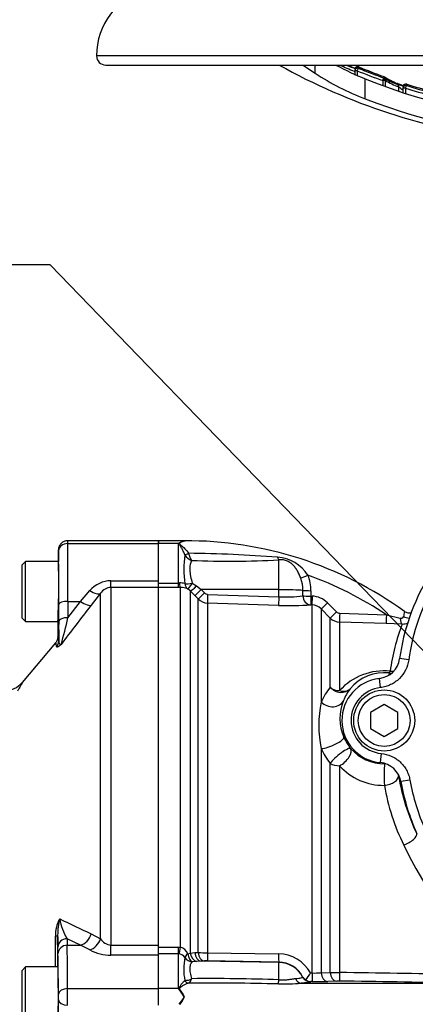
# Model space of a CAD drawing. Units: millimetres. Extents: x 0 to 594, y 0 to 420.
# Drawn here: x 101 to 118, y 304 to 347 of the extents above; entities that cross this region are included whole.
import ezdxf
from ezdxf.enums import TextEntityAlignment as Align

# ---------------------------------------------------------------- set-up
doc = ezdxf.new("R2010")
doc.units = ezdxf.units.MM
for name, color, linetype in [('Default', 7, 'Continuous'), ('II2-01-STD', 7, 'Continuous'), ('II2-04SHW-STD', 7, 'Continuous'), ('II2-05-STD', 7, 'Continuous'), ('TSH-1', 7, 'Continuous')]:
    doc.layers.add(name, color=color, linetype=linetype)
doc.styles.add('SEACAD_Arial', font='arial.ttf')
doc.styles.add('SEACAD_Solid_Edge_ISO_GDT_Symbols', font='SEIGDT.TTF')
doc.dimstyles.new('ISO-InstDr', dxfattribs={"dimtxt": 3.2, "dimasz": 4.48, "dimexe": 1.6, "dimexo": 1.6, "dimgap": 0.8, "dimtad": 1, "dimdec": 0, "dimlfac": 5, "dimzin": 0, "dimdsep": 46, "dimtxsty": 'SEACAD_Arial', "dimblk1": '_SE_FILLED', "dimblk2": '_SE_FILLED', "dimsah": 1, "dimcen": 1.6, "dimadec": 0, "dimazin": 0, "dimtfac": 0.5, "dimtofl": 0, "dimtmove": 0, "dimatfit": 3, "dimfxl": 1, "dimtzin": 0, "dimarcsym": 0})

# ---------------------------------------------------------------- blocks, each defined once
blk = doc.blocks.new('SEANNOT_GROUP71')
at = {"layer": 'Default', "linetype": 'Continuous'}
blk.add_hatch(color=7, dxfattribs=at).paths.add_polyline_path([(119.545, 317.113), (123.198, 314.413), (120.619, 318.151)])
at = {"layer": 'Default', "color": 7, "linetype": 'Continuous'}
blk.add_line((101.967, 336.35), (92.367, 336.35), dxfattribs=at)
blk.add_lwpolyline([(101.967, 336.35), (123.198, 314.413)], dxfattribs=at)
blk.add_circle((89.167, 336.35), 3.2, dxfattribs=at)
at = {"layer": 'Default', "color": 7, "linetype": 'Continuous', "style": 'SEACAD_Solid_Edge_ISO_GDT_Symbols'}
blk.add_text('q', height=3.2, dxfattribs=at).set_placement((87.343, 337.95), align=Align.TOP_LEFT)
blk = doc.blocks.new('SE4')
at = {"layer": 'II2-01-STD', "color": 7, "linetype": 'Continuous'}
for p, q in [((106.682, 324.247), (106.682, 324.367)), ((107.791, 324.367), (106.682, 324.367)), ((107.542, 324.247), (106.682, 324.247)), ((106.682, 322.628), (106.682, 324.247)), ((107.542, 322.534), (107.542, 324.247)), ((107.829, 324.361), (107.791, 324.367)), ((107.821, 323.758), (107.82, 323.759)), ((107.984, 323.824), (107.985, 323.82)), ((111.903, 322.245), (111.903, 323.538)), ((106.682, 322.534), (107.542, 322.534)), ((107.542, 322.335), (106.682, 322.335)), ((107.542, 322.534), (107.584, 322.536)), ((107.542, 322.335), (107.542, 322.534)), ((107.634, 322.336), (107.542, 322.335)), ((107.634, 306.727), (107.634, 322.336)), ((108.058, 322.188), (107.944, 322.281)), ((108.144, 322.529), (108.334, 322.407)), ((108.334, 322.407), (108.531, 322.248)), ((111.903, 322.245), (108.531, 322.248)), ((108.531, 322.248), (108.676, 322.101)), ((108.058, 322.188), (108.058, 306.473)), ((108.255, 321.988), (108.058, 322.188)), ((108.4, 321.841), (108.255, 321.988)), ((108.4, 306.495), (108.4, 321.841)), ((108.811, 322.042), (111.903, 321.939)), ((111.903, 321.939), (111.903, 322.245)), ((112.949, 321.975), (112.949, 322.211)), ((113.297, 322.201), (113.297, 321.965)), ((113.297, 321.965), (113.352, 321.964)), ((108.804, 321.666), (108.804, 306.483)), ((111.896, 321.563), (108.804, 321.666)), ((113.346, 321.584), (113.291, 321.586)), ((113.346, 305.606), (113.346, 321.584)), ((113.749, 321.408), (113.749, 317.37)), ((114.141, 321.015), (113.749, 321.408)), ((114.023, 321.671), (114.414, 321.279)), ((114.141, 318.006), (114.141, 321.015)), ((114.548, 321.22), (116.578, 321.154)), ((116.578, 321.154), (117.177, 321.013)), ((114.544, 320.84), (114.544, 317.863)), ((116.575, 320.772), (114.544, 320.84)), ((117.264, 320.753), (116.575, 320.772)), ((113.749, 315.344), (113.749, 305.62)), ((114.141, 305.634), (114.141, 314.707)), ((114.544, 314.599), (114.544, 305.627)), ((106.682, 306.734), (107.542, 306.734)), ((107.542, 306.435), (106.682, 306.435)), ((107.542, 306.734), (107.634, 306.727)), ((107.542, 306.435), (107.542, 306.734)), ((107.542, 304.927), (107.542, 306.435)), ((107.584, 306.431), (107.542, 306.435)), ((107.944, 306.441), (108.058, 306.473)), ((108.058, 306.473), (108.255, 306.49)), ((108.255, 306.49), (108.4, 306.495)), ((108.804, 306.483), (111.896, 306.435)), ((106.682, 304.927), (106.682, 306.38)), ((108.334, 306.109), (108.144, 306.088)), ((108.531, 306.122), (108.334, 306.109)), ((108.676, 306.127), (108.531, 306.122)), ((111.903, 306.063), (108.531, 306.122)), ((111.903, 306.079), (108.811, 306.128)), ((111.903, 306.063), (111.903, 306.079)), ((111.903, 305.309), (111.903, 306.063)), ((113.279, 305.607), (113.346, 305.606)), ((113.749, 305.62), (114.141, 305.634)), ((107.82, 305.284), (107.821, 305.285)), ((107.985, 305.164), (107.984, 305.164)), ((112.87, 305.166), (119.553, 305.166)), ((112.94, 305.43), (112.94, 305.443)), ((113.355, 305.231), (113.288, 305.232)), ((113.288, 305.232), (113.288, 305.22)), ((114.418, 305.252), (114.027, 305.238)), ((107.542, 304.927), (106.682, 304.927)), ((106.682, 304.207), (106.682, 304.927)), ((107.807, 304.567), (107.791, 304.567))]:
    blk.add_line(p, q, dxfattribs=at)
for centre, radius, start, end in [((108.055, 323.639), 0.795, 126.4574, 130.1852), ((107.905, 323.724), 0.642, 96.7669, 120.129), ((107.882, 308.18), 16.187, 54.1064, 90.2947), ((107.84, 324.613), 0.252, 267.5063, 268.9747), ((111.75, 323.136), 3.978, 171.0136, 189.0953), ((108.281, 324.017), 0.529, 209.41, 251.6016), ((107.22, 262.489), 61.34, 85.67462, 89.28645), ((108.736, 323.961), 0.764, 190.637, 215.6405), ((109.776, 361.815), 38.335, 267.516, 273.1806), ((111.744, 321.964), 1.693, 32.5365, 86.5624), ((111.397, 322.223), 1.552, 359.5411, 20.09), ((107.882, 308.18), 15.618, 56.1686, 70.2033), ((111.47, 322.21), 1.827, 359.7292, 21.3547), ((107.626, 321.892), 0.646, 72.3161, 93.7057), ((107.653, 321.538), 0.798, 68.6115, 91.4166), ((108.824, 322.265), 0.6, 225.0276, 268.0424), ((108.817, 322.241), 0.198, 224.6367, 268.0433), ((112.211, 328.166), 6.235, 267.1715, 276.8043), ((113.319, 320.97), 0.994, 44.8499, 88.07), ((112.372, 334.842), 13.287, 267.9461, 273.9654), ((113.326, 320.988), 0.596, 44.7605, 88.063), ((114.565, 321.439), 0.6, 225.0057, 268.0293), ((114.555, 321.419), 0.199, 224.8486, 268.0977), ((120.984, 320.359), 3.734, 165.4872, 168.9026), ((125.828, 317.481), 9.167, 159.0863, 172.3421), ((117.281, 321.36), 0.607, 268.4641, 294.3274), ((116.462, 316.137), 2.581, 83.7769, 138.0079), ((116.492, 316.701), 1.939, 83.8299, 140.1361), ((129.602, 317.034), 13, 172.9541, 173.2847), ((116.144, 316.335), 2.609, 140.1668, 156.6367), ((116.726, 316.629), 2.167, 142.6444, 158.3245), ((118.547, 316.357), 4.904, 168.0806, 191.9194), ((116.621, 316.655), 2.059, 157.9141, 203.1989), ((116.603, 316.642), 2.037, 203.0638, 219.2859), ((116.144, 316.376), 2.608, 203.3066, 219.8027), ((116.487, 316.633), 1.944, 221.242, 270.4837), ((116.459, 316.338), 2.587, 222.2298, 270.6609), ((126.78, 315.826), 9.816, 189.6763, 205.1951), ((126.131, 315.444), 9.789, 189.9592, 205.9773), ((136.538, 320.548), 21.381, 206.0587, 254.4354), ((107.499, 306.27), 0.477, 21.0507, 73.6492), ((108.84, 314.217), 7.735, 266.7448, 269.7341), ((107.53, 306.081), 0.354, 34.3816, 81.219), ((110.234, 305.78), 2.463, 168.2688, 191.5936), ((108.759, 303.341), 2.787, 88.9322, 91.696), ((111.876, 304.833), 1.602, 28.8904, 89.2907), ((111.883, 304.883), 1.196, 27.894, 89.046), ((109.016, 308.197), 4.988, 324.5525, 328.7209), ((113.425, 309.285), 3.68, 268.7635, 275.0502), ((114.613, 322.096), 16.469, 268.3561, 269.7595), ((107.772, -234.897), 540.567, 88.75169, 89.28223), ((107.838, 305.832), 0.547, 268.1546, 300.2987), ((108.949, 188.873), 116.295, 88.5513, 90.47582), ((108.849, 219.005), 86.358, 87.97321, 90.48719), ((112.064, 313.982), 8.853, 268.8719, 275.2277), ((113.267, 305.631), 0.377, 209.9549, 240.1703), ((113.315, 305.648), 0.417, 235.5966, 266.3427), ((113.542, 320.135), 14.905, 269.2808, 271.8628), ((114.508, 302.369), 2.885, 89.1147, 91.7824), ((107.819, -221.205), 526.502, 88.72293, 89.26723), ((106.211, 303.743), 1.781, 39.9182, 41.6298), ((106.226, 303.751), 1.764, 27.5341, 40.0532), ((106.415, 303.913), 1.538, 25.1611, 39.6857), ((106.234, 305.377), 1.755, 319.9152, 332.4975), ((106.415, 305.221), 1.538, 320.3138, 334.8393)]:
    blk.add_arc(centre, radius, start, end, dxfattribs=at)
for centre, major_axis, ratio, start_param, end_param in [((107.984, 323.844), (-0.181, -0.085), 0.087437, 0.404718, 1.529147), ((107.985, 323.841), (-0.182, -0.083), 0.098373, 0.403135, 1.524669), ((111.91, 323.905), (0.045, -0.397), 0.288577, -0.923243, -0.433526), ((113.179, 322.895), (-0.371, -0.149), 0.039126, 0.493505, 1.536004), ((107.634, 322.733), (0.007, -0.4), 0.152189, 5.222916, 6.160747), ((108.151, 322.621), (-0.392, -0.081), 0.223626, 0.52766, 1.506761), ((108.151, 322.621), (-0.167, -0.363), 0.788441, 5.359475, 6.136291), ((108.151, 322.621), (-0.211, -0.34), 0.109851, 0.090704, 1.363543), ((108.341, 322.469), (-0.286, -0.28), 0.098765, 0.076517, 1.450064), ((108.538, 322.269), (-0.284, -0.281), 0.024936, 0.077702, 1.521557), ((108.683, 322.122), (-0.284, -0.281), 0.02494, 0.07855, 1.52156), ((108.818, 322.063), (-0.013, -0.4), 0.015719, 4.765295, 6.17166), ((111.91, 321.96), (-0.013, -0.4), 0.015718, 4.765295, 6.173765), ((111.882, 322.182), (1.2, 0), 0.052336, 0.475365, 1.553343), ((113.305, 322.221), (-0.4, -0.001), 0.048796, 0.475273, 1.551851), ((113.305, 321.985), (0.033, -0.399), 0.889443, 4.66379, 6.152372), ((113.305, 321.985), (-0.4, -0.001), 0.048685, 0.474674, 1.551568), ((113.305, 321.985), (-0.014, -0.4), 0.017494, 4.761742, 6.223523), ((113.36, 321.983), (-0.014, -0.4), 0.017666, 4.761681, 6.223572), ((114.032, 321.69), (-0.283, -0.282), 0.018456, 0.042899, 1.521795), ((114.424, 321.297), (-0.283, -0.282), 0.016709, 0.044312, 1.521172), ((114.558, 321.239), (-0.013, -0.4), 0.02227, 4.75978, 6.220336), ((116.589, 321.171), (-0.013, -0.4), 0.027702, 4.756824, 6.223128), ((117.278, 321.152), (-0.008, -0.4), 0.262903, 5.074485, 6.22689), ((117.476, 321.291), (-0.375, 0.138), 0.644501, 1.388791, 2.053852), ((116.763, 319.225), (-0.066, -0.596), 0.122484, 0.035172, 0.517419), ((116.763, 319.225), (0.595, -0.077), 0.99939, 4.735755, 4.927028), ((116.763, 319.225), (-0.595, 0.077), 0.870379, 1.648021, 1.908877), ((114.565, 318.352), (-0.6, 0), 0.815479, 0.785398, 1.53589), ((114.565, 318.352), (-0.469, 0.374), 0.908866, 1.376785, 3.057821), ((114.565, 318.352), (0.455, -0.392), 0.741967, 5.242459, 6.231107), ((114.173, 317.692), (-0.554, 0.231), 0.857478, 1.108568, 3.073711), ((114.173, 315.615), (-0.553, -0.234), 0.250489, 0.596749, 3.105536), ((114.565, 314.968), (-0.463, -0.381), 0.198584, 3.177209, 5.678199), ((114.565, 314.968), (-0.453, -0.393), 0.488915, 1.127024, 3.101575), ((114.565, 314.968), (-0.6, 0), 0.61527, 0.785398, 1.53589), ((116.51, 314.09), (0.006, -0.6), 0.048919, 3.176541, 5.312712), ((116.51, 314.09), (-0.592, -0.1), 0.556136, 1.441606, 3.099588), ((117.352, 311.4), (-0.543, -0.255), 0.36049, 1.364966, 3.104169), ((107.634, 306.776), (-0.061, -0.395), 0.018506, 0.513377, 1.451208), ((108.151, 306.477), (-0.326, -0.231), 0.256726, 5.20671, 5.983526), ((108.151, 306.477), (0.052, -0.397), 0.525162, 4.734837, 6.007676), ((108.341, 306.504), (0.056, -0.396), 0.710986, 4.688388, 6.061935), ((108.538, 306.521), (0.014, -0.4), 0.710392, 4.764911, 6.208767), ((108.683, 306.526), (0.014, -0.4), 0.710454, 4.765751, 6.20876), ((108.818, 306.527), (-0.006, -0.4), 0.033354, 4.824439, 6.230804), ((108.151, 306.477), (0.3, -0.265), 0.954463, 4.415779, 5.39488), ((111.91, 306.478), (-0.006, -0.4), 0.03338, 4.822335, 6.230804), ((111.882, 304.865), (1.2, 0), 0.99863, 0.491648, 1.553343), ((113.36, 305.631), (-0.004, -0.4), 0.034369, 4.773709, 6.232071), ((114.032, 305.637), (0.015, -0.4), 0.708378, 4.729662, 6.211298), ((114.424, 305.652), (0.015, -0.4), 0.708449, 4.732213, 6.211675), ((114.558, 305.653), (-0.005, -0.4), 0.03415, 4.777862, 6.232795), ((107.984, 305.363), (0.04, -0.196), 0.901877, 4.933798, 6.059128), ((107.985, 305.363), (0.046, -0.195), 0.904334, 4.903778, 6.026008), ((111.91, 305.507), (-0.024, -0.399), 0.01372, 0.343769, 1.052595), ((112.874, 305.565), (0.018, -0.4), 0.730266, 5.208176, 6.207894), ((113.293, 305.619), (-0.4, 0.005), 0.998693, 0.504462, 1.572375), ((107.597, 305.004), (-0.17, -0.105), 0.48782, 1.161934, 1.283012)]:
    blk.add_ellipse(centre, major_axis=major_axis, ratio=ratio, start_param=start_param, end_param=end_param, dxfattribs=at)
for points, knots in [([(107.82, 323.759), (107.8, 323.814), (107.778, 323.865), (107.731, 323.962), (107.705, 324.008), (107.655, 324.093), (107.629, 324.133), (107.593, 324.189), (107.581, 324.207), (107.572, 324.235), (107.571, 324.244), (107.574, 324.262), (107.578, 324.271), (107.583, 324.279)], [0, 0, 0, 0, 0.25, 0.25, 0.5, 0.5, 0.75, 0.75, 0.875, 0.875, 0.9375, 0.9375, 1, 1, 1, 1]), ([(107.836, 324.361), (107.78, 324.352), (107.721, 324.333), (107.651, 324.297), (107.637, 324.29), (107.611, 324.272), (107.597, 324.262), (107.59, 324.237), (107.6, 324.224), (107.625, 324.2), (107.639, 324.189), (107.768, 324.084), (107.892, 323.971), (107.984, 323.824)], [0, 0, 0, 0, 0.25, 0.25, 0.3125, 0.3125, 0.375, 0.375, 0.4375, 0.4375, 0.5, 0.5, 1, 1, 1, 1]), ([(112.855, 322.757), (112.814, 322.864), (112.767, 322.966), (112.683, 323.108), (112.653, 323.154), (112.587, 323.241), (112.552, 323.282), (112.475, 323.357), (112.433, 323.392), (112.364, 323.439), (112.34, 323.453), (112.29, 323.479), (112.264, 323.491), (112.183, 323.521), (112.128, 323.534), (112.013, 323.546), (111.958, 323.545), (111.903, 323.538)], [0, 0, 0, 0, 0.25, 0.25, 0.375, 0.375, 0.5, 0.5, 0.625, 0.625, 0.6875, 0.6875, 0.75, 0.75, 0.875, 0.875, 1, 1, 1, 1]), ([(108.115, 323.515), (108.089, 323.463), (108.067, 323.402), (108.044, 323.296), (108.039, 323.258), (108.032, 323.18), (108.032, 323.139), (108.036, 323.054), (108.04, 323.009), (108.053, 322.918), (108.062, 322.87), (108.092, 322.728), (108.118, 322.63), (108.144, 322.529)], [0, 0, 0, 0, 0.25, 0.25, 0.375, 0.375, 0.5, 0.5, 0.625, 0.625, 0.75, 0.75, 1, 1, 1, 1]), ([(117.177, 321.013), (117.193, 321.009), (117.21, 321.007), (117.241, 321.008), (117.257, 321.011), (117.284, 321.022), (117.296, 321.031), (117.312, 321.052), (117.318, 321.065), (117.32, 321.078)], [0, 0, 0, 0, 0.25, 0.25, 0.5, 0.5, 0.75, 0.75, 1, 1, 1, 1]), ([(117.662, 321.223), (117.662, 321.223), (117.615, 321.216), (117.519, 321.221), (117.416, 321.255), (117.379, 321.29), (117.374, 321.294)], [0.6432608, 0.6432608, 0.6432608, 0.6432608, 0.6455782, 0.8109471, 0.9809855, 1, 1, 1, 1]), ([(108.144, 306.088), (108.131, 306.076), (108.118, 306.062), (108.094, 306.028), (108.082, 306.009), (108.052, 305.945), (108.038, 305.892), (108.032, 305.796), (108.032, 305.762), (108.039, 305.69), (108.044, 305.652), (108.067, 305.533), (108.089, 305.449), (108.115, 305.36)], [0, 0, 0, 0, 0.125, 0.125, 0.25, 0.25, 0.5, 0.5, 0.625, 0.625, 0.75, 0.75, 1, 1, 1, 1]), ([(107.577, 304.886), (107.572, 304.898), (107.568, 304.91), (107.566, 304.934), (107.569, 304.946), (107.581, 304.979), (107.594, 305), (107.631, 305.06), (107.657, 305.096), (107.707, 305.162), (107.731, 305.193), (107.778, 305.245), (107.8, 305.267), (107.82, 305.284)], [0, 0, 0, 0, 0.0625, 0.0625, 0.125, 0.125, 0.25, 0.25, 0.5, 0.5, 0.75, 0.75, 1, 1, 1, 1]), ([(107.984, 305.164), (107.953, 305.159), (107.92, 305.149), (107.848, 305.12), (107.81, 305.102), (107.733, 305.058), (107.693, 305.033), (107.645, 304.998), (107.635, 304.99), (107.616, 304.975), (107.607, 304.967), (107.595, 304.953), (107.591, 304.949), (107.585, 304.938), (107.583, 304.933), (107.583, 304.921), (107.585, 304.915), (107.59, 304.905), (107.594, 304.9), (107.598, 304.895)], [0, 0, 0, 0, 0.25, 0.25, 0.5, 0.5, 0.75, 0.75, 0.8125, 0.8125, 0.875, 0.875, 0.90625, 0.90625, 0.9375, 0.9375, 0.96875, 0.96875, 1, 1, 1, 1]), ([(111.903, 305.309), (111.973, 305.304), (112.041, 305.303), (112.142, 305.307), (112.176, 305.309), (112.241, 305.314), (112.272, 305.317), (112.364, 305.328), (112.422, 305.337), (112.53, 305.353), (112.579, 305.36), (112.626, 305.364)], [0, 0, 0, 0, 0.25, 0.25, 0.375, 0.375, 0.5, 0.5, 0.75, 0.75, 1, 1, 1, 1]), ([(112.626, 305.364), (112.682, 305.368), (112.73, 305.373), (112.81, 305.384), (112.842, 305.391), (112.893, 305.403), (112.911, 305.41), (112.934, 305.421), (112.94, 305.426), (112.94, 305.43)], [0, 0, 0, 0, 0.25, 0.25, 0.5, 0.5, 0.75, 0.75, 1, 1, 1, 1]), ([(113.288, 305.22), (113.288, 305.214), (113.28, 305.209), (113.255, 305.202), (113.245, 305.199), (113.219, 305.194), (113.204, 305.192), (113.153, 305.185), (113.109, 305.181), (113.03, 305.175), (113.002, 305.173), (112.955, 305.17), (112.939, 305.169), (112.905, 305.167), (112.888, 305.167), (112.87, 305.166)], [0, 0, 0, 0, 0.25, 0.25, 0.375, 0.375, 0.5, 0.5, 0.75, 0.75, 0.875, 0.875, 0.9375, 0.9375, 1, 1, 1, 1])]:
    blk.add_open_spline(points, degree=3, knots=knots, dxfattribs=at)
for points in [[(107.801, 324.366), (107.814, 324.367), (107.825, 324.365), (107.836, 324.361)], [(108.115, 305.36), (108.064, 305.256), (108.013, 305.179), (107.985, 305.164)]]:
    blk.add_open_spline(points, degree=3, dxfattribs=at)
at = {"layer": 'II2-04SHW-STD', "color": 7, "linetype": 'Continuous'}
for p, q in [((145.982, 345.417), (103.982, 345.417)), ((104.382, 345.017), (145.582, 345.017)), ((113.48, 344.658), (113.48, 345.017)), ((115.304, 344.765), (115.204, 344.765)), ((115.204, 344.765), (115.204, 344.58)), ((115.305, 344.77), (115.208, 344.797)), ((115.304, 344.765), (115.304, 344.579)), ((115.658, 343.554), (115.658, 344.419)), ((116.432, 344.14), (116.432, 344.339)), ((116.526, 344.339), (116.432, 344.339)), ((116.475, 344.45), (116.448, 344.46)), ((116.526, 344.339), (116.526, 344.106)), ((117.112, 343.895), (117.112, 344.075)), ((117.308, 344.097), (117.306, 344.073)), ((117.461, 344.185), (117.461, 344.124)), ((117.306, 344.011), (117.309, 344.038)), ((117.306, 343.813), (117.306, 344.011)), ((117.406, 344.011), (117.306, 344.011)), ((117.406, 344.015), (117.309, 344.038)), ((117.406, 344.011), (117.406, 343.762)), ((117.549, 319.195), (117.153, 319.25)), ((116.32, 317.996), (116.275, 318.393)), ((116.482, 317.259), (115.882, 316.913)), ((117.082, 316.913), (116.482, 317.259)), ((115.882, 316.913), (115.882, 316.22)), ((117.082, 316.22), (117.082, 316.913)), ((115.882, 316.22), (116.482, 315.874)), ((116.482, 315.874), (117.082, 316.22)), ((116.35, 315.134), (116.314, 314.736)), ((117.6, 313.983), (117.206, 313.914))]:
    blk.add_line(p, q, dxfattribs=at)
for radius in [1.325, 1.125]:
    blk.add_circle((116.482, 316.567), radius, dxfattribs=at)
for centre, radius, start, end in [((106.982, 345.417), 3, 105.8011, 180), ((104.382, 345.417), 0.4, 180, 270), ((124.982, 368.417), 26.8, 240.8249, 263.0702), ((119.958, 355.238), 11.643, 241.4051, 248.3234), ((124.982, 368.417), 25.62, 245.9723, 247.5107), ((124.982, 368.417), 25.5, 246.5845, 247.5592), ((124.982, 368.417), 25.491, 246.6323, 247.5731), ((124.982, 368.417), 25.491, 246.6325, 247.5505), ((115.332, 344.819), 0.123, 68.0598, 162.777), ((124.982, 368.417), 25.371, 247.7508, 250.3791), ((124.982, 368.417), 25.372, 247.7568, 250.3778), ((119.82, 354.467), 11.68, 237.1256, 249.1236), ((124.982, 368.417), 25.55, 247.7429, 250.4503), ((124.982, 368.417), 25.43, 247.8066, 250.4182), ((116.431, 344.425), 0.0981, 57.4536, 71.5094), ((124.982, 367.406), 24.807, 247.9212, 292.0788), ((118.016, 343.881), 1.648, 162.3748, 163.8571), ((116.425, 344.361), 0.102, 60.5575, 70.7072), ((116.425, 344.361), 0.102, 352.1289, 60.5575), ((116.578, 344.339), 0.0525, 172.0505, 180.1063), ((119.264, 350.515), 6.706, 250.6156, 253.3075), ((117.978, 346.509), 2.479, 247.782, 255.5328), ((118.533, 345.918), 2.327, 232.3662, 238.1586), ((117.424, 344.073), 0.118, 71.5297, 168.4276), ((117.424, 344.011), 0.119, 71.8896, 166.9833), ((124.982, 368.417), 25.43, 252.7954, 255.3695), ((124.982, 368.417), 25.371, 252.7561, 255.3361), ((124.982, 368.417), 25.372, 252.7565, 255.3313), ((124.982, 368.417), 25.55, 252.7519, 255.4124), ((124.97, 367.318), 25.523, 248.6008, 267.8577), ((126.482, 317.967), 9.417, 149.2475, 172.1687), ((126.482, 317.967), 9.017, 149.2475, 172.1687), ((116.164, 319.385), 0.999, 276.426, 352.2025), ((116.482, 316.567), 1.838, 96.4598, 264.747), ((116.482, 316.567), 1.438, 96.4598, 264.747), ((116.223, 313.742), 0.999, 9.9146, 84.7799), ((126.482, 315.541), 9.417, 189.9475, 204.3958), ((126.482, 315.541), 9.017, 189.9475, 204.3958)]:
    blk.add_arc(centre, radius, start, end, dxfattribs=at)
for centre, major_axis, ratio, start_param, end_param in [((121.967, 368.417), (0, -26.431), 0.732853, -0.483617, -0.453546), ((117.402, 368.417), (0, -24.181), 0.351115, -0.24068, -0.210307), ((118.709, 368.417), (0, -24.57), 0.39391, -0.234292, -0.173195), ((116.433, 344.347), (0.099, -0.0144), 0.348975, 0.395437, 1.501391), ((118.202, 368.417), (0, -24.442), 0.360994, -0.19891, -0.132351), ((118.282, 368.417), (0, -24.557), 0.360994, -0.199422, -0.132351), ((117, 344.075), (-0.042, -0.113), 0.924412, 1.89935, 3.181034)]:
    blk.add_ellipse(centre, major_axis=major_axis, ratio=ratio, start_param=start_param, end_param=end_param, dxfattribs=at)
for points, knots in [([(115.384, 344.931), (115.372, 344.936), (115.35, 344.944), (115.311, 344.947), (115.273, 344.937), (115.24, 344.917), (115.216, 344.888), (115.211, 344.867), (115.209, 344.857)], [0, 0, 0, 0, 0.161172, 0.348085, 0.516121, 0.69163, 0.875778, 1, 1, 1, 1]), ([(115.382, 344.868), (115.371, 344.872), (115.348, 344.881), (115.309, 344.882), (115.271, 344.872), (115.238, 344.85), (115.216, 344.823), (115.212, 344.804), (115.21, 344.797)], [0, 0, 0, 0, 0.165169, 0.360336, 0.534472, 0.715515, 0.905095, 1, 1, 1, 1]), ([(115.305, 344.77), (115.311, 344.786), (115.317, 344.801), (115.332, 344.828), (115.339, 344.84), (115.359, 344.867), (115.371, 344.875), (115.378, 344.869)], [0, 0, 0, 0, 0.25, 0.25, 0.5, 0.5, 1, 1, 1, 1]), ([(116.445, 344.38), (116.452, 344.403), (116.457, 344.423), (116.462, 344.451), (116.462, 344.458), (116.459, 344.457)], [0, 0, 0, 0, 0.5, 0.5, 1, 1, 1, 1]), ([(117.359, 344.108), (117.346, 344.112), (117.31, 344.122), (117.242, 344.143), (117.162, 344.169), (117.099, 344.192), (117.063, 344.206), (117.055, 344.209), (117.053, 344.21)], [0.4276257, 0.4276257, 0.4276257, 0.4276257, 0.4991933, 0.6168704, 0.7427573, 0.8703508, 0.9635324, 1, 1, 1, 1]), ([(117.406, 344.015), (117.416, 344.047), (117.427, 344.078), (117.443, 344.108), (117.447, 344.116), (117.455, 344.124), (117.459, 344.126), (117.461, 344.124)], [0, 0, 0, 0, 0.5, 0.5, 0.75, 0.75, 1, 1, 1, 1]), ([(117.549, 319.195), (117.528, 319.041), (117.482, 318.895), (117.342, 318.617), (117.252, 318.494), (117.085, 318.331), (117.026, 318.282), (116.9, 318.194), (116.833, 318.155), (116.693, 318.089), (116.621, 318.062), (116.473, 318.019), (116.398, 318.004), (116.32, 317.996)], [0, 0, 0, 0, 0.25, 0.25, 0.5, 0.5, 0.625, 0.625, 0.75, 0.75, 0.875, 0.875, 1, 1, 1, 1]), ([(116.35, 315.134), (116.503, 315.12), (116.65, 315.082), (116.86, 314.989), (116.927, 314.952), (117.054, 314.869), (117.114, 314.823), (117.226, 314.719), (117.278, 314.663), (117.371, 314.543), (117.413, 314.48), (117.486, 314.346), (117.518, 314.276), (117.568, 314.132), (117.587, 314.059), (117.6, 313.983)], [0, 0, 0, 0, 0.25, 0.25, 0.375, 0.375, 0.5, 0.5, 0.625, 0.625, 0.75, 0.75, 0.875, 0.875, 1, 1, 1, 1])]:
    blk.add_open_spline(points, degree=3, knots=knots, dxfattribs=at)
for points in [[(115.208, 344.797), (115.208, 344.797), (115.207, 344.786), (115.205, 344.765)], [(116.484, 344.508), (116.483, 344.51), (116.476, 344.513), (116.463, 344.517)]]:
    blk.add_open_spline(points, degree=3, dxfattribs=at)
at = {"layer": 'II2-05-STD', "color": 7, "linetype": 'Continuous'}
for p, q in [((102.329, 323.97), (102.324, 323.467)), ((106.682, 324.367), (102.729, 324.367)), ((102.73, 324.247), (106.682, 324.247)), ((106.682, 324.367), (106.682, 324.247)), ((106.682, 322.628), (106.682, 324.247)), ((100.892, 323.467), (100.732, 323.307)), ((100.732, 323.307), (100.732, 321.027)), ((100.892, 320.867), (100.892, 323.467)), ((102.324, 323.467), (100.892, 323.467)), ((102.332, 323.367), (102.332, 321.846)), ((104.612, 322.34), (104.612, 322.628)), ((104.612, 322.628), (106.682, 322.628)), ((106.682, 322.34), (104.612, 322.34)), ((104.612, 322.34), (104.612, 306.82)), ((106.682, 322.34), (106.682, 322.628)), ((106.682, 306.82), (106.682, 322.34)), ((103.288, 321.736), (103.693, 322.207)), ((104.152, 322.087), (103.748, 321.566)), ((104.152, 307.092), (104.152, 322.087)), ((102.339, 320.888), (102.341, 321.598)), ((102.741, 321.736), (102.739, 321.025)), ((102.739, 321.025), (103.288, 321.736)), ((102.741, 321.736), (103.288, 321.736)), ((100.732, 321.027), (100.892, 320.867)), ((100.892, 320.867), (102.302, 320.867)), ((102.302, 320.867), (102.296, 320.197)), ((102.202, 319.944), (100.749, 318.211)), ((103.748, 307.309), (104.152, 307.092)), ((103.288, 306.809), (102.701, 307.094)), ((102.701, 307.094), (102.708, 306.809)), ((102.308, 306.435), (102.301, 306.72)), ((102.708, 306.809), (103.288, 306.809)), ((103.693, 306.607), (103.288, 306.809)), ((104.612, 306.38), (104.612, 306.82)), ((104.612, 306.82), (106.682, 306.82)), ((106.682, 306.38), (106.682, 306.82)), ((106.682, 306.38), (104.612, 306.38)), ((106.682, 304.927), (106.682, 306.38)), ((100.892, 305.867), (100.732, 305.707)), ((100.732, 305.707), (100.732, 303.427)), ((100.892, 303.267), (100.892, 305.867)), ((102.313, 305.867), (100.892, 305.867)), ((102.728, 304.927), (106.682, 304.927)), ((106.682, 304.207), (106.682, 304.927))]:
    blk.add_line(p, q, dxfattribs=at)
for centre, radius, start, end in [((104.61, 321.419), 1.21, 89.9183, 139.3378), ((104.626, 321.771), 0.569, 91.3916, 146.28), ((209.083, 239.372), 133.609, 142.03465, 142.9544), ((84.002, 325.201), 19.197, 343.8599, 347.4375), ((195.926, 320.625), 93.588, 179.83888, 180.36945), ((100.018, 318.826), 0.953, 268.0465, 319.9178), ((103.618, 307.257), 1.419, 150.4533, 182.2835), ((105.296, 307.227), 3.002, 165.9417, 179.6783), ((104.834, 308.37), 2.485, 189.5685, 210.8833), ((158.934, 425.366), 130.318, 244.28207, 244.94599), ((-1598.497, 304.567), 1700.699, 0.043807, 0.088727), ((143.272, 307.579), 40.979, 180.4676, 181.2011), ((104.646, 307.403), 0.583, 212.2013, 266.6584), ((104.596, 308.293), 1.913, 241.813, 270.4748)]:
    blk.add_arc(centre, radius, start, end, dxfattribs=at)
for centre, major_axis, ratio, start_param, end_param in [((102.327, 323.77), (-0.002, -0.2), 0.017454, 2.498244, 3.176657), ((102.73, 323.927), (-0.4, -0.006), 0.79997, 4.700752, 6.254096), ((102.727, 323.767), (-0.002, -0.6), 0.005819, 2.498108, 3.14161), ((102.64, 319.767), (0.045, 5.6), 0.016208, -1.211369, -0.64337), ((102.24, 319.77), (0.045, 5.2), 0.017454, -1.211348, -0.643349), ((102.313, 322.167), (-0.011, -1.3), 0.017454, 2.747014, 3.141745), ((102.313, 322.167), (-0.011, -1.3), 0.017454, 0.000152, 1.322087), ((103.693, 322.468), (0.475, -0.367), 0.357775, 4.982058, 6.184823), ((102.741, 321.595), (-0.4, 0.001), 0.351614, 4.713152, 6.264541), ((103.288, 321.947), (0.474, -0.368), 0.284198, 4.930045, 6.176194), ((102.739, 320.885), (-0.4, 0.001), 0.351614, 4.713152, 6.264541), ((102.166, 304.724), (-0.135, -15.477), 0.017457, 2.989545, 3.162316), ((101.941, 320.025), (0.398, 0.042), 0.988317, 5.481714, 6.168424), ((103.288, 307.371), (-0.261, -0.54), 0.756653, 0.567812, 1.813961), ((101.894, 307.244), (0.4, 0.001), 0.173073, 5.58479, 6.274325), ((102.161, 304.567), (0, 15.472), 0.008727, -1.486677, -1.396856), ((102.701, 306.72), (0.4, 0.009), 0.936113, 1.54905, 3.116778), ((103.693, 307.147), (-0.319, -0.508), 0.738969, 0.703368, 1.906132), ((102.708, 306.435), (0.4, 0.009), 0.936113, 1.54905, 3.116778), ((102.692, 301.567), (0, 5.6), 0.008104, -0.927295, -0.359296), ((102.292, 301.567), (0, 5.2), 0.008727, -0.927295, -0.359296), ((102.313, 304.567), (0, 1.3), 0.008727, 3.141593, 6.283185), ((102.728, 304.687), (0.4, 0.003), 0.599992, 1.566869, 3.130684), ((102.727, 304.567), (0, 0.6), 0.002909, 4.068888, 5.35589), ((102.292, 307.567), (0, -5.2), 0.008727, 0.359296, 0.927295), ((102.327, 304.567), (0, -0.2), 0.008727, 0.927295, 2.214297), ((102.728, 304.447), (-0.4, 0.003), 0.599992, 0.010908, 1.574723)]:
    blk.add_ellipse(centre, major_axis=major_axis, ratio=ratio, start_param=start_param, end_param=end_param, dxfattribs=at)
for points, knots in [([(102.729, 324.367), (102.677, 324.367), (102.624, 324.356), (102.552, 324.326), (102.529, 324.314), (102.485, 324.285), (102.465, 324.269), (102.428, 324.232), (102.412, 324.212), (102.383, 324.169), (102.37, 324.146), (102.35, 324.098), (102.342, 324.073), (102.332, 324.022), (102.329, 323.996), (102.329, 323.97)], [0, 0, 0, 0, 0.25, 0.25, 0.375, 0.375, 0.5, 0.5, 0.625, 0.625, 0.75, 0.75, 0.875, 0.875, 1, 1, 1, 1]), ([(102.296, 320.197), (102.295, 320.151), (102.287, 320.106), (102.263, 320.041), (102.253, 320.02), (102.23, 319.98), (102.217, 319.961), (102.202, 319.944)], [0, 0, 0, 0, 0.5, 0.5, 0.75, 0.75, 1, 1, 1, 1]), ([(102.247, 319.772), (102.24, 319.838), (102.233, 319.886), (102.218, 319.943), (102.21, 319.953), (102.202, 319.944)], [0, 0, 0, 0, 0.5, 0.5, 1, 1, 1, 1]), ([(102.442, 319.864), (102.433, 319.856), (102.425, 319.849), (102.409, 319.834), (102.401, 319.828), (102.379, 319.81), (102.366, 319.8), (102.329, 319.774), (102.31, 319.763), (102.279, 319.751), (102.268, 319.75), (102.253, 319.755), (102.248, 319.762), (102.247, 319.772)], [0, 0, 0, 0, 0.0625, 0.0625, 0.125, 0.125, 0.25, 0.25, 0.5, 0.5, 0.75, 0.75, 1, 1, 1, 1]), ([(102.341, 320.022), (102.342, 319.969), (102.351, 319.927), (102.377, 319.885), (102.388, 319.874), (102.407, 319.865), (102.414, 319.863), (102.424, 319.862), (102.428, 319.862), (102.435, 319.863), (102.439, 319.863), (102.442, 319.864)], [0, 0, 0, 0, 0.5, 0.5, 0.75, 0.75, 0.875, 0.875, 0.9375, 0.9375, 1, 1, 1, 1]), ([(100.759, 318.224), (100.759, 318.224), (100.742, 318.192), (100.691, 318.097), (100.669, 318.057), (100.618, 317.962), (100.589, 317.908), (100.555, 317.846)], [0.5004703, 0.5004703, 0.5004703, 0.5004703, 0.75, 0.75, 0.875, 0.875, 1, 1, 1, 1])]:
    blk.add_open_spline(points, degree=3, knots=knots, dxfattribs=at)
blk = doc.blocks.new('DMBLK117')
at = {"layer": 'Default', "linetype": 'Continuous'}
for points in [[(68.712, 385.844), (64.232, 385.097), (68.712, 384.35)], [(132.202, 385.844), (132.202, 384.35), (136.682, 385.097)]]:
    blk.add_hatch(color=7, dxfattribs=at).paths.add_polyline_path(points)
at = {"layer": 'Default', "color": 7, "linetype": 'Continuous'}
for p, q in [((64.232, 314.114), (64.232, 386.697)), ((136.682, 324.567), (136.682, 386.697)), ((136.682, 385.097), (64.232, 385.097))]:
    blk.add_line(p, q, dxfattribs=at)
at = {"layer": 'Default', "color": 7, "linetype": 'Continuous', "style": 'SEACAD_Arial'}
for s, p in [('362', (92.705, 392.937)), ('(', (89.644, 389.097)), (')', (107.174, 389.097)), ('14.26"', (92.705, 389.097))]:
    blk.add_text(s, height=3.2, dxfattribs=at).set_placement(p, align=Align.TOP_LEFT)
blk = doc.blocks.new('_SE_FILLED')
at = {"color": 0}
blk.add_line((0, 0), (-1, 0), dxfattribs=at)
blk.add_solid([(0, 0), (-1, -0.1665), (-1, 0.1665), (0, 0)], dxfattribs=at)
blk = doc.blocks.new('DMBLK130')
at = {"layer": 'Default', "linetype": 'Continuous'}
for points in [[(129.462, 376.244), (124.982, 375.497), (129.462, 374.75)], [(132.202, 376.244), (132.202, 374.75), (136.682, 375.497)]]:
    blk.add_hatch(color=7, dxfattribs=at).paths.add_polyline_path(points)
at = {"layer": 'Default', "color": 7, "linetype": 'Continuous'}
for p, q in [((124.982, 367.237), (124.982, 377.097)), ((136.682, 324.567), (136.682, 377.097)), ((136.682, 375.497), (102.441, 375.497))]:
    blk.add_line(p, q, dxfattribs=at)
at = {"layer": 'Default', "color": 7, "linetype": 'Continuous', "style": 'SEACAD_Arial'}
for s, p in [('59', (106.621, 383.337)), ('(', (103.561, 379.497)), ('2.30"', (106.621, 379.497)), (')', (118.587, 379.497))]:
    blk.add_text(s, height=3.2, dxfattribs=at).set_placement(p, align=Align.TOP_LEFT)

msp = doc.modelspace()

# ---------------------------------------------------------------- block references
at = {"layer": 'Default'}
msp.add_blockref('SEANNOT_GROUP71', (0, 0), dxfattribs=at)
at = {"layer": 'TSH-1'}
msp.add_blockref('SE4', (0, 0), dxfattribs=at)

# ---------------------------------------------------------------- dimensions: what is measured, and where the dimension line sits
at = {"layer": 'Default', "color": 7, "linetype": 'Continuous'}
for base, p1, p2, picture, middle in [((64.232, 385.097), (136.682, 316.567), (64.232, 312.514), 'DMBLK117', (99.139, 385.097)), ((124.982074201, 375.496899129), (136.682074202, 316.566606403), (124.982074201, 365.636606376), 'DMBLK130', (121.167524402, 375.496899129))]:
    dim = msp.add_linear_dim(base=base, p1=p1, p2=p2, text='\\A1;<>', dimstyle='ISO-InstDr', override={"dimpost": '\\X'}, dxfattribs=at)
    dim.commit()
    dim.dimension.update_dxf_attribs({"geometry": picture, "text_midpoint": middle, "dimtype": 160})

doc.saveas('drawing.dxf')
